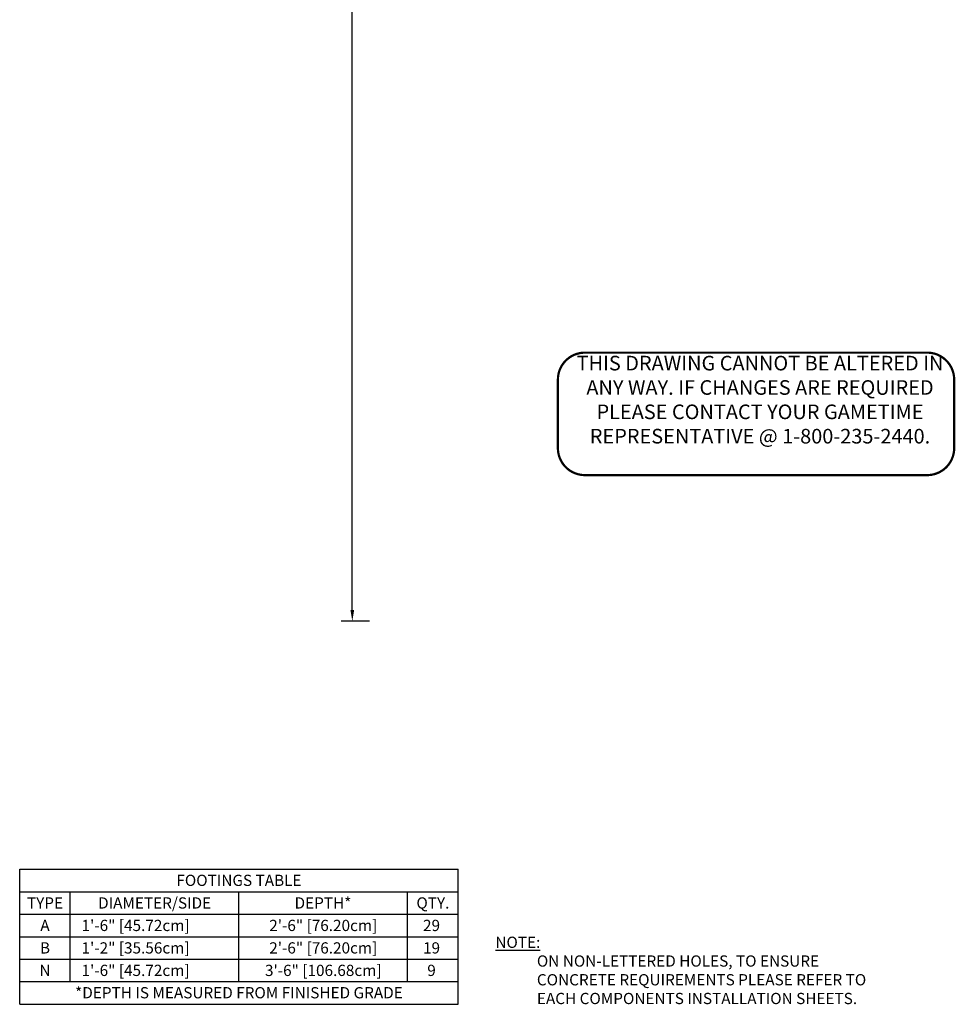
# Model space of a CAD drawing. Extents: x 6 to 1126, y 6 to 882.
# Drawn here: x 6 to 422, y 6 to 444 of the extents above; entities that cross this region are included whole.
import ezdxf
from ezdxf.enums import TextEntityAlignment as Align

# ---------------------------------------------------------------- set-up
doc = ezdxf.new("R2010")
doc.units = 0
doc.header["$LTSCALE"] = 12
doc.header["$MEASUREMENT"] = 0
doc.linetypes.add('0', pattern=[0])
doc.layers.get('DEFPOINTS').update_dxf_attribs({"linetype": 'CONTINUOUS'})
for name, color, linetype in [('GT-COMPONENT_LINEWORK', 7, 'CONTINUOUS'), ('GT-FOOTING_HOLES', 20, 'CONTINUOUS'), ('GT-UNIT_DIMENSIONS', 20, 'CONTINUOUS')]:
    doc.layers.add(name, color=color, linetype=linetype)
doc.styles.get("Standard").update_dxf_attribs({"font": 'romans.shx'})
doc.dimstyles.get("Standard").update_dxf_attribs({"dimscale": 60, "dimtxt": 0.0833, "dimasz": 0.0833, "dimexe": 0.0833, "dimexo": 0.04, "dimgap": 0.09, "dimtad": 0, "dimtih": 1, "dimtoh": 1, "dimdec": 4, "dimzin": 1, "dimtxsty": 'STANDARD', "dimcen": 0.09, "dimclrt": 150, "dimazin": 3, "dimtfac": 1, "dimtdec": 0, "dimtofl": 0, "dimtmove": 0, "dimatfit": 3, "dimtolj": 1, "dimtzin": 0})

# ---------------------------------------------------------------- blocks, each defined once
blk = doc.blocks.new('*D15')
at = {"layer": 'DEFPOINTS', "color": 0}
for p in [(153.91, 847.08), (163.91, 847.08), (163.91, 176.38)]:
    blk.add_point(p, dxfattribs=at)
at = {"layer": 'GT-UNIT_DIMENSIONS', "color": 0, "linetype": 'BYBLOCK'}
for p, q in [((161.51, 847.08), (148.91, 847.08)), ((153.91, 842.09), (153.91, 520.11)), ((153.91, 181.37), (153.91, 503.36)), ((161.51, 176.38), (148.91, 176.38))]:
    blk.add_line(p, q, dxfattribs=at)
at = {"layer": 'GT-UNIT_DIMENSIONS', "color": 0}
for points in [[(153.07, 842.09), (154.74, 842.09), (153.91, 847.08)], [(153.07, 181.37), (154.74, 181.37), (153.91, 176.38)]]:
    blk.add_solid(points, dxfattribs=at)
at = {"layer": 'GT-UNIT_DIMENSIONS', "color": 150, "insert": (153.91, 511.73), "char_height": 4.998, "attachment_point": 5}
blk.add_mtext('\\A1;55\'-11"', dxfattribs=at)
blk = doc.blocks.new('GROUNDPLAN_DISCLAIMER')
at = {"layer": 'GT-FOOTING_HOLES', "color": 1, "insert": (0, 0), "char_height": 5, "width": 210.1741, "attachment_point": 1}
blk.add_mtext('{\\Fromans|c0; \\LNOTE:\\l\\P^ION NON-LETTERED HOLES, TO ENSURE\\P^ICONCRETE REQUIREMENTS PLEASE REFER TO\\P^IEACH COMPONENTS INSTALLATION SHEETS.}', dxfattribs=at)
blk = doc.blocks.new('FOOTING_FOOTER')
at = {"layer": 'GT-FOOTING_HOLES', "color": 8, "linetype": '0'}
for p, q in [((0, 10), (195, 10)), ((0, 0), (0, 10)), ((195, 0), (195, 10)), ((0, 0), (195, 0))]:
    blk.add_line(p, q, dxfattribs=at)
at = {"layer": 'GT-FOOTING_HOLES', "color": 4}
blk.add_text('*DEPTH IS MEASURED FROM FINISHED GRADE', height=5, dxfattribs=at).set_placement((97.5, 2.56), align=Align.CENTER)
blk = doc.blocks.new('FOOTING_N')
at = {"layer": 'GT-FOOTING_HOLES', "color": 8, "linetype": '0'}
for p, q in [((0, 10), (195, 10)), ((0, 0), (0, 10)), ((22.5, 0), (22.5, 10)), ((97.5, 0), (97.5, 10)), ((172.5, 0), (172.5, 10)), ((195, 0), (195, 10)), ((0, 0), (195, 0))]:
    blk.add_line(p, q, dxfattribs=at)
at = {"layer": 'GT-FOOTING_HOLES', "color": 4}
blk.add_text('N', height=5, dxfattribs=at).set_placement((11.25, 2.5), align=Align.CENTER)
blk.add_text('1\'-6" [45.72cm]', height=5, dxfattribs=at).set_placement((27.5, 2.5))
blk.add_attdef('FOOTINGS_DEPTH_N', text='', height=5, dxfattribs=at).set_placement((135, 2.5), align=Align.CENTER)
at = {"layer": 'GT-FOOTING_HOLES', "color": 4, "linetype": 'CONTINUOUS'}
blk.add_attdef('FOOTINGS_QTY_N', text='', height=5, dxfattribs=at).set_placement((183.15, 2.5), align=Align.CENTER)
blk = doc.blocks.new('FOOTING_B')
at = {"layer": 'GT-FOOTING_HOLES', "color": 8, "linetype": '0'}
for p, q in [((0, 10), (195, 10)), ((0, 0), (0, 10)), ((22.5, 0), (22.5, 10)), ((97.5, 0), (97.5, 10)), ((172.5, 0), (172.5, 10)), ((195, 0), (195, 10)), ((0, 0), (195, 0))]:
    blk.add_line(p, q, dxfattribs=at)
at = {"layer": 'GT-FOOTING_HOLES', "color": 4}
blk.add_text('B', height=5, dxfattribs=at).set_placement((11.25, 2.5), align=Align.CENTER)
blk.add_text('1\'-2" [35.56cm]', height=5, dxfattribs=at).set_placement((27.5, 2.5))
blk.add_attdef('FOOTINGS_DEPTH_B', text='', height=5, dxfattribs=at).set_placement((135, 2.5), align=Align.CENTER)
at = {"layer": 'GT-FOOTING_HOLES', "color": 4, "linetype": 'CONTINUOUS'}
blk.add_attdef('FOOTINGS_QTY_B', text='', height=5, dxfattribs=at).set_placement((183.15, 2.5), align=Align.CENTER)
blk = doc.blocks.new('FOOTING_A')
at = {"layer": 'GT-FOOTING_HOLES', "color": 8, "linetype": '0'}
for p, q in [((0, 10), (195, 10)), ((0, 0), (0, 10)), ((22.5, 0), (22.5, 10)), ((97.5, 0), (97.5, 10)), ((172.5, 0), (172.5, 10)), ((195, 0), (195, 10)), ((0, 0), (195, 0))]:
    blk.add_line(p, q, dxfattribs=at)
at = {"layer": 'GT-FOOTING_HOLES', "color": 4}
blk.add_text('A', height=5, dxfattribs=at).set_placement((11.25, 2.5), align=Align.CENTER)
blk.add_text('1\'-6" [45.72cm]', height=5, dxfattribs=at).set_placement((27.5, 2.5))
blk.add_attdef('FOOTINGS_DEPTH_A', text='', height=5, dxfattribs=at).set_placement((135, 2.5), align=Align.CENTER)
at = {"layer": 'GT-FOOTING_HOLES', "color": 4, "linetype": 'CONTINUOUS'}
blk.add_attdef('FOOTINGS_QTY_A', text='', height=5, dxfattribs=at).set_placement((183.15, 2.5), align=Align.CENTER)
blk = doc.blocks.new('FOOTING_HEADER')
at = {"layer": 'GT-FOOTING_HOLES', "color": 8, "linetype": '0'}
for p, q in [((0, 20), (195, 20)), ((0, 0), (0, 20)), ((195, 0), (195, 20)), ((0, 10), (195, 10)), ((22.5, 0), (22.5, 10)), ((97.5, 0), (97.5, 10)), ((172.5, 0), (172.5, 10)), ((0, 0), (195, 0))]:
    blk.add_line(p, q, dxfattribs=at)
at = {"layer": 'GT-FOOTING_HOLES', "color": 4}
for s, p in [('FOOTINGS TABLE', (97.5, 12.56)), ('TYPE', (11.25, 2.5)), ('DIAMETER/SIDE', (60, 2.5)), ('DEPTH*', (134.86, 2.5)), ('QTY.', (183.75, 2.5))]:
    blk.add_text(s, height=5, dxfattribs=at).set_placement(p, align=Align.CENTER)
blk = doc.blocks.new('DISCLAIMER')
at = {"layer": 'GT-COMPONENT_LINEWORK', "color": 1, "const_width": 1}
blk.add_lwpolyline([(164.39, 55.7), (12.17, 55.7, 0.414214), (0.17, 43.7), (0.17, 12.7, 0.402062), (12.16, 1.2), (164.39, 1.2, 0.414214), (176.39, 13.2), (176.39, 43.7, 0.414214)], format="xyb", close=True, dxfattribs=at)
at = {"layer": 'GT-COMPONENT_LINEWORK', "color": 1, "insert": (90.04, 54.28), "char_height": 6.5, "width": 166.7969, "attachment_point": 2}
blk.add_mtext('{\\fArial|b1|i0|c0|p34;THIS DRAWING CANNOT BE ALTERED IN ANY WAY. IF CHANGES ARE REQUIRED PLEASE CONTACT YOUR GAMETIME REPRESENTATIVE @ 1-800-235-2440.}', dxfattribs=at)

msp = doc.modelspace()

# ---------------------------------------------------------------- block references
at = {"layer": 'GT-COMPONENT_LINEWORK'}
msp.add_blockref('DISCLAIMER', (245.18, 240.16), dxfattribs=at)
at = {"layer": 'GT-FOOTING_HOLES'}
for name, p in [('FOOTING_HEADER', (6, 46)), ('GROUNDPLAN_DISCLAIMER', (216, 36)), ('FOOTING_FOOTER', (6, 6))]:
    msp.add_blockref(name, p, dxfattribs=at)
for name, p, values in [('FOOTING_A', (6, 36), {'FOOTINGS_DEPTH_A': '2\'-6" [76.20cm]', 'FOOTINGS_QTY_A': '29'}), ('FOOTING_B', (6, 26), {'FOOTINGS_DEPTH_B': '2\'-6" [76.20cm]', 'FOOTINGS_QTY_B': '19'}), ('FOOTING_N', (6, 16), {'FOOTINGS_DEPTH_N': '3\'-6" [106.68cm]', 'FOOTINGS_QTY_N': '9'})]:
    msp.add_blockref(name, p, dxfattribs=at).add_auto_attribs(values)

# ---------------------------------------------------------------- dimensions: what is measured, and where the dimension line sits
at = {"layer": 'GT-UNIT_DIMENSIONS'}
dim = msp.add_linear_dim(base=(153.91, 847.08), p1=(163.91, 176.38), p2=(163.91, 847.08), angle=90, dimstyle='STANDARD', override={"dimdec": 0, "dimsah": 1}, dxfattribs=at)
dim.commit()
dim.dimension.update_dxf_attribs({"geometry": '*D15', "text_midpoint": (153.91, 511.73)})

doc.saveas('drawing.dxf')
